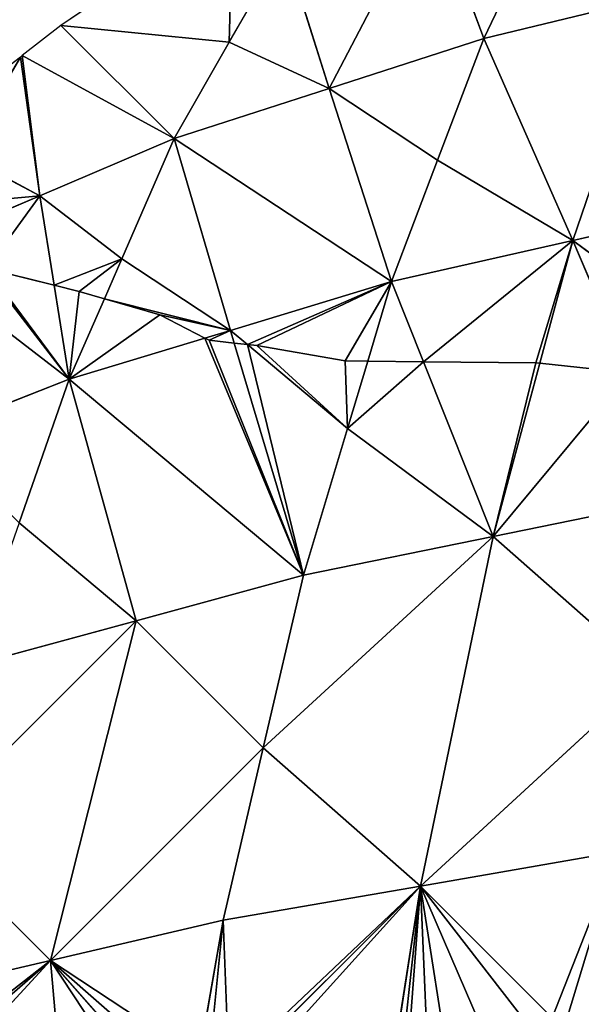
# Model space of a CAD drawing. Extents: x 0 to 750, y 0 to 750.
# Drawn here: x 150 to 213, y 568 to 679 of the extents above; entities that cross this region are included whole.
import ezdxf

# ---------------------------------------------------------------- set-up
doc = ezdxf.new("R2010")
doc.units = 0
doc.header["$LTSCALE"] = 25.4
doc.layers.get('0').update_dxf_attribs({"color": 13, "linetype": 'CONTINUOUS'})

msp = doc.modelspace()

# ---------------------------------------------------------------- linework, layer by layer
at = {"color": 24}
for p, q in [((184.93, 671.27, 78.2), (196.42, 693.22, 37.21)), ((184.93, 671.27, 78.2), (196.42, 693.22, 37.21)), ((202.43, 676.92, 91.27), (196.42, 693.22, 37.21)), ((202.43, 676.92, 91.27), (196.42, 693.22, 37.21)), ((174.06, 691.62), (154.58, 678.38)), ((173.64, 676.5, 45.37), (174.06, 691.62)), ((173.64, 676.5, 45.37), (174.06, 691.62)), ((202.43, 676.92, 91.27), (207.71, 687.99, 70.05)), ((202.43, 676.92, 91.27), (207.71, 687.99, 70.05)), ((173.64, 676.5, 45.37), (179.87, 687.38, 25.6)), ((173.64, 676.5, 45.37), (179.87, 687.38, 25.6)), ((179.87, 687.38, 25.6), (184.93, 671.27, 78.2)), ((179.87, 687.38, 25.6), (184.93, 671.27, 78.2)), ((221.94, 681.67, 102.19), (202.43, 676.92, 91.27)), ((221.94, 681.67, 102.19), (202.43, 676.92, 91.27)), ((212.51, 654.08, 145.35), (221.94, 681.67, 102.19)), ((212.51, 654.08, 145.35), (221.94, 681.67, 102.19)), ((154.58, 678.38), (150.22, 675)), ((154.58, 678.38), (173.64, 676.5, 45.37)), ((154.58, 678.38), (173.64, 676.5, 45.37)), ((167.42, 665.62, 65.14), (154.58, 678.38)), ((167.42, 665.62, 65.14), (154.58, 678.38)), ((167.42, 665.62, 65.14), (173.64, 676.5, 45.37)), ((167.42, 665.62, 65.14), (173.64, 676.5, 45.37)), ((173.64, 676.5, 45.37), (184.93, 671.27, 78.2)), ((173.64, 676.5, 45.37), (184.93, 671.27, 78.2)), ((202.43, 676.92, 91.27), (184.93, 671.27, 78.2)), ((202.43, 676.92, 91.27), (184.93, 671.27, 78.2)), ((202.43, 676.92, 91.27), (197.22, 663.17, 112.12)), ((202.43, 676.92, 91.27), (197.22, 663.17, 112.12)), ((212.51, 654.08, 145.35), (202.43, 676.92, 91.27)), ((212.51, 654.08, 145.35), (202.43, 676.92, 91.27)), ((150, 674.83), (135.97, 663.94)), ((143.5, 663.73, 17.85), (150, 674.83)), ((143.5, 663.73, 17.85), (150, 674.83)), ((150.22, 675), (150, 674.83)), ((152.21, 659.13, 50.42), (150, 674.83)), ((152.21, 659.13, 50.42), (150, 674.83)), ((152.21, 659.13, 50.42), (150.22, 675)), ((167.42, 665.62, 65.14), (150.22, 675)), ((167.42, 665.62, 65.14), (150.22, 675)), ((152.21, 659.13, 50.42), (150.22, 675)), ((184.93, 671.27, 78.2), (167.42, 665.62, 65.14)), ((184.93, 671.27, 78.2), (167.42, 665.62, 65.14)), ((197.22, 663.17, 112.12), (184.93, 671.27, 78.2)), ((197.22, 663.17, 112.12), (184.93, 671.27, 78.2)), ((192.01, 649.42, 132.97), (184.93, 671.27, 78.2)), ((192.01, 649.42, 132.97), (184.93, 671.27, 78.2)), ((167.42, 665.62, 65.14), (152.21, 659.13, 50.42)), ((167.42, 665.62, 65.14), (152.21, 659.13, 50.42)), ((161.48, 651.99, 84.33), (167.42, 665.62, 65.14)), ((161.48, 651.99, 84.33), (167.42, 665.62, 65.14)), ((173.77, 643.89, 118.24), (167.42, 665.62, 65.14)), ((167.42, 665.62, 65.14), (192.01, 649.42, 132.97)), ((167.42, 665.62, 65.14), (192.01, 649.42, 132.97)), ((173.77, 643.89, 118.24), (167.42, 665.62, 65.14)), ((152.21, 659.13, 50.42), (143.5, 663.73, 17.85)), ((152.21, 659.13, 50.42), (143.5, 663.73, 17.85)), ((197.22, 663.17, 112.12), (192.01, 649.42, 132.97)), ((197.22, 663.17, 112.12), (192.01, 649.42, 132.97)), ((197.22, 663.17, 112.12), (212.51, 654.08, 145.35)), ((197.22, 663.17, 112.12), (212.51, 654.08, 145.35)), ((152.21, 659.13, 50.42), (142.66, 655.06, 41.19)), ((152.21, 659.13, 50.42), (142.66, 655.06, 41.19)), ((152.21, 659.13, 50.42), (161.48, 651.99, 84.33)), ((153.83, 649.01, 76.3), (152.21, 659.13, 50.42)), ((153.83, 649.01, 76.3), (152.21, 659.13, 50.42)), ((152.21, 659.13, 50.42), (161.48, 651.99, 84.33)), ((212.51, 654.08, 145.35), (233.02, 658.74, 157.73)), ((212.51, 654.08, 145.35), (233.02, 658.74, 157.73)), ((212.51, 654.08, 145.35), (192.01, 649.42, 132.97)), ((212.51, 654.08, 145.35), (192.01, 649.42, 132.97)), ((208.77, 640.18, 162.41), (212.51, 654.08, 145.35)), ((208.77, 640.18, 162.41), (212.51, 654.08, 145.35)), ((212.51, 654.08, 145.35), (218.9, 639.11, 173.61)), ((228.98, 641.85, 179.03), (212.51, 654.08, 145.35)), ((212.51, 654.08, 145.35), (218.9, 639.11, 173.61)), ((228.98, 641.85, 179.03), (212.51, 654.08, 145.35)), ((137, 652.64, 35.71), (155.54, 638.36, 103.52)), ((137, 652.64, 35.71), (155.54, 638.36, 103.52)), ((159.51, 647.48, 90.69), (161.48, 651.99, 84.33)), ((159.51, 647.48, 90.69), (161.48, 651.99, 84.33)), ((161.48, 651.99, 84.33), (173.77, 643.89, 118.24)), ((161.48, 651.99, 84.33), (173.77, 643.89, 118.24)), ((155.54, 638.36, 103.52), (153.83, 649.01, 76.3)), ((155.54, 638.36, 103.52), (153.83, 649.01, 76.3)), ((173.77, 643.89, 118.24), (192.01, 649.42, 132.97)), ((173.77, 643.89, 118.24), (192.01, 649.42, 132.97)), ((189.3, 640.42, 143.72), (192.01, 649.42, 132.97)), ((189.3, 640.42, 143.72), (192.01, 649.42, 132.97)), ((192.01, 649.42, 132.97), (195.62, 640.35, 149.79)), ((192.01, 649.42, 132.97), (195.62, 640.35, 149.79)), ((155.54, 638.36, 103.52), (159.51, 647.48, 90.69)), ((155.54, 638.36, 103.52), (159.51, 647.48, 90.69)), ((155.54, 638.36, 103.52), (170.89, 643.02, 115.91)), ((155.54, 638.36, 103.52), (170.89, 643.02, 115.91)), ((170.89, 643.02, 115.91), (173.77, 643.89, 118.24)), ((170.89, 643.02, 115.91), (173.77, 643.89, 118.24)), ((173.77, 643.89, 118.24), (175.69, 642.29, 123.24)), ((174.2, 642.46, 121.06), (173.77, 643.89, 118.24)), ((174.2, 642.46, 121.06), (173.77, 643.89, 118.24)), ((173.77, 643.89, 118.24), (175.69, 642.29, 123.24)), ((182.03, 616.2, 172.61), (174.2, 642.46, 121.06)), ((182.03, 616.2, 172.61), (174.2, 642.46, 121.06)), ((175.69, 642.29, 123.24), (187.02, 632.81, 152.79)), ((175.69, 642.29, 123.24), (187.02, 632.81, 152.79)), ((187.02, 632.81, 152.79), (189.3, 640.42, 143.72)), ((187.02, 632.81, 152.79), (189.3, 640.42, 143.72)), ((195.62, 640.35, 149.79), (203.49, 620.58, 186.47)), ((195.62, 640.35, 149.79), (203.49, 620.58, 186.47)), ((203.49, 620.58, 186.47), (208.77, 640.18, 162.41)), ((203.49, 620.58, 186.47), (208.77, 640.18, 162.41)), ((139.77, 632.19, 87.09), (155.54, 638.36, 103.52)), ((139.77, 632.19, 87.09), (155.54, 638.36, 103.52)), ((155.54, 638.36, 103.52), (149.85, 622.12, 121.67)), ((155.54, 638.36, 103.52), (149.85, 622.12, 121.67)), ((163.1, 611.04, 156.22), (155.54, 638.36, 103.52)), ((155.54, 638.36, 103.52), (182.03, 616.2, 172.61)), ((163.1, 611.04, 156.22), (155.54, 638.36, 103.52)), ((155.54, 638.36, 103.52), (182.03, 616.2, 172.61)), ((182.03, 616.2, 172.61), (187.02, 632.81, 152.79)), ((182.03, 616.2, 172.61), (187.02, 632.81, 152.79)), ((203.49, 620.58, 186.47), (187.02, 632.81, 152.79)), ((203.49, 620.58, 186.47), (187.02, 632.81, 152.79)), ((203.49, 620.58, 186.47), (224.94, 624.95, 200.33)), ((203.49, 620.58, 186.47), (224.94, 624.95, 200.33)), ((149.85, 622.12, 121.67), (163.1, 611.04, 156.22)), ((149.85, 622.12, 121.67), (163.1, 611.04, 156.22)), ((203.49, 620.58, 186.47), (177.48, 596.67, 190.6)), ((203.49, 620.58, 186.47), (177.48, 596.67, 190.6)), ((182.03, 616.2, 172.61), (203.49, 620.58, 186.47)), ((182.03, 616.2, 172.61), (203.49, 620.58, 186.47)), ((195.26, 581.01, 223.86), (203.49, 620.58, 186.47)), ((195.26, 581.01, 223.86), (203.49, 620.58, 186.47)), ((203.49, 620.58, 186.47), (221.26, 604.92, 219.73)), ((203.49, 620.58, 186.47), (221.26, 604.92, 219.73)), ((182.03, 616.2, 172.61), (163.1, 611.04, 156.22)), ((182.03, 616.2, 172.61), (163.1, 611.04, 156.22)), ((177.48, 596.67, 190.6), (182.03, 616.2, 172.61)), ((177.48, 596.67, 190.6), (182.03, 616.2, 172.61)), ((163.1, 611.04, 156.22), (139.01, 586.96, 156.23)), ((163.1, 611.04, 156.22), (139.01, 586.96, 156.23)), ((144.17, 605.88, 139.83), (163.1, 611.04, 156.22)), ((144.17, 605.88, 139.83), (163.1, 611.04, 156.22)), ((163.1, 611.04, 156.22), (153.4, 572.59, 190.61)), ((163.1, 611.04, 156.22), (153.4, 572.59, 190.61)), ((177.48, 596.67, 190.6), (163.1, 611.04, 156.22)), ((177.48, 596.67, 190.6), (163.1, 611.04, 156.22)), ((221.26, 604.92, 219.73), (195.26, 581.01, 223.86)), ((221.26, 604.92, 219.73), (195.26, 581.01, 223.86)), ((177.48, 596.67, 190.6), (153.4, 572.59, 190.61)), ((177.48, 596.67, 190.6), (153.4, 572.59, 190.61)), ((172.94, 577.14, 208.59), (177.48, 596.67, 190.6)), ((172.94, 577.14, 208.59), (177.48, 596.67, 190.6)), ((195.26, 581.01, 223.86), (177.48, 596.67, 190.6)), ((195.26, 581.01, 223.86), (177.48, 596.67, 190.6)), ((153.4, 572.59, 190.61), (139.01, 586.96, 156.23)), ((153.4, 572.59, 190.61), (139.01, 586.96, 156.23)), ((195.26, 581.01, 223.86), (217.57, 584.88, 239.12)), ((195.26, 581.01, 223.86), (217.57, 584.88, 239.12)), ((172.94, 577.14, 208.59), (195.26, 581.01, 223.86)), ((172.94, 577.14, 208.59), (195.26, 581.01, 223.86)), ((195.26, 581.01, 223.86), (174.02, 559.77, 223.85)), ((195.26, 581.01, 223.86), (174.02, 559.77, 223.85)), ((188.26, 535.66, 255.65), (195.26, 581.01, 223.86)), ((188.26, 535.66, 255.65), (195.26, 581.01, 223.86)), ((210.16, 566.11, 248.57), (195.26, 581.01, 223.86)), ((210.16, 566.11, 248.57), (195.26, 581.01, 223.86)), ((153.4, 572.59, 190.61), (172.94, 577.14, 208.59)), ((153.4, 572.59, 190.61), (172.94, 577.14, 208.59)), ((170.23, 561.49, 219.29), (172.94, 577.14, 208.59)), ((170.23, 561.49, 219.29), (172.94, 577.14, 208.59)), ((133.85, 568.04, 172.63), (153.4, 572.59, 190.61)), ((133.85, 568.04, 172.63), (153.4, 572.59, 190.61)), ((136.97, 554.73, 187.78), (153.4, 572.59, 190.61)), ((136.97, 554.73, 187.78), (153.4, 572.59, 190.61)), ((164.46, 560.06, 214.05), (153.4, 572.59, 190.61)), ((164.46, 560.06, 214.05), (153.4, 572.59, 190.61))]:
    msp.add_line(p, q, dxfattribs=at)
at = {"color": 0}
for p, q in [((146.2, 650.9, 57.34), (153.83, 649.01, 76.3)), ((146.2, 650.9, 57.34), (153.83, 649.01, 76.3)), ((153.83, 649.01, 76.3), (156.67, 648.3, 83.36)), ((153.83, 649.01, 76.3), (156.67, 648.3, 83.36)), ((156.67, 648.3, 83.36), (159.51, 647.48, 90.69)), ((156.67, 648.3, 83.36), (159.51, 647.48, 90.69)), ((159.51, 647.48, 90.69), (165.8, 645.64, 103.37)), ((159.51, 647.48, 90.69), (165.8, 645.64, 103.37)), ((165.8, 645.64, 103.37), (170.89, 643.02, 115.91)), ((165.8, 645.64, 103.37), (170.89, 643.02, 115.91)), ((170.89, 643.02, 115.91), (171.35, 642.78, 116.87)), ((170.89, 643.02, 115.91), (171.35, 642.78, 116.87)), ((171.35, 642.78, 116.87), (174.2, 642.46, 121.06)), ((171.35, 642.78, 116.87), (174.2, 642.46, 121.06)), ((174.2, 642.46, 121.06), (175.69, 642.29, 123.24)), ((174.2, 642.46, 121.06), (175.69, 642.29, 123.24)), ((175.69, 642.29, 123.24), (176.77, 642.17, 124.83)), ((175.69, 642.29, 123.24), (176.77, 642.17, 124.83)), ((176.77, 642.17, 124.83), (186.75, 640.44, 140.4)), ((176.77, 642.17, 124.83), (186.75, 640.44, 140.4)), ((186.75, 640.44, 140.4), (189.3, 640.42, 143.72)), ((186.75, 640.44, 140.4), (189.3, 640.42, 143.72)), ((189.3, 640.42, 143.72), (195.62, 640.35, 149.79)), ((189.3, 640.42, 143.72), (195.62, 640.35, 149.79)), ((195.62, 640.35, 149.79), (208.34, 640.22, 161.95)), ((195.62, 640.35, 149.79), (208.34, 640.22, 161.95)), ((208.34, 640.22, 161.95), (208.77, 640.18, 162.41)), ((208.34, 640.22, 161.95), (208.77, 640.18, 162.41)), ((208.77, 640.18, 162.41), (218.9, 639.11, 173.61)), ((208.77, 640.18, 162.41), (218.9, 639.11, 173.61))]:
    msp.add_line(p, q, dxfattribs=at)

# ---------------------------------------------------------------- meshes
at = {"color": 143}
mesh = msp.add_polyface(dxfattribs=at)
corners = [(184.93, 671.27, 78.2), (196.42, 693.22, 37.21), (179.87, 687.38, 25.6)]
mesh.append_faces([[corners[k] for k in face] for face in [(0, 1, 2)]], dxfattribs={"color": 143})
mesh = msp.add_polyface(dxfattribs=at)
corners = [(202.43, 676.92, 91.27), (196.42, 693.22, 37.21), (184.93, 671.27, 78.2)]
mesh.append_faces([[corners[k] for k in face] for face in [(0, 1, 2)]], dxfattribs={"color": 143})
mesh = msp.add_polyface(dxfattribs=at)
corners = [(202.43, 676.92, 91.27), (207.71, 687.99, 70.05), (196.42, 693.22, 37.21)]
mesh.append_faces([[corners[k] for k in face] for face in [(0, 1, 2)]], dxfattribs={"color": 143})
mesh = msp.add_polyface(dxfattribs=at)
corners = [(173.64, 676.5, 45.37), (174.06, 691.62), (154.58, 678.38)]
mesh.append_faces([[corners[k] for k in face] for face in [(0, 1, 2)]], dxfattribs={"color": 143})
mesh = msp.add_polyface(dxfattribs=at)
corners = [(173.64, 676.5, 45.37), (179.87, 687.38, 25.6), (174.06, 691.62)]
mesh.append_faces([[corners[k] for k in face] for face in [(0, 1, 2)]], dxfattribs={"color": 143})
mesh = msp.add_polyface(dxfattribs=at)
corners = [(221.94, 681.67, 102.19), (207.71, 687.99, 70.05), (202.43, 676.92, 91.27)]
mesh.append_faces([[corners[k] for k in face] for face in [(0, 1, 2)]], dxfattribs={"color": 143})
mesh = msp.add_polyface(dxfattribs=at)
corners = [(184.93, 671.27, 78.2), (179.87, 687.38, 25.6), (173.64, 676.5, 45.37)]
mesh.append_faces([[corners[k] for k in face] for face in [(0, 1, 2)]], dxfattribs={"color": 143})
mesh = msp.add_polyface(dxfattribs=at)
corners = [(212.51, 654.08, 145.35), (221.94, 681.67, 102.19), (202.43, 676.92, 91.27)]
mesh.append_faces([[corners[k] for k in face] for face in [(0, 1, 2)]], dxfattribs={"color": 143})
mesh = msp.add_polyface(dxfattribs=at)
corners = [(233.02, 658.74, 157.73), (221.94, 681.67, 102.19), (212.51, 654.08, 145.35)]
mesh.append_faces([[corners[k] for k in face] for face in [(0, 1, 2)]], dxfattribs={"color": 143})
mesh = msp.add_polyface(dxfattribs=at)
corners = [(167.42, 665.62, 65.14), (154.58, 678.38), (150.22, 675)]
mesh.append_faces([[corners[k] for k in face] for face in [(0, 1, 2)]], dxfattribs={"color": 143})
mesh = msp.add_polyface(dxfattribs=at)
corners = [(167.42, 665.62, 65.14), (173.64, 676.5, 45.37), (154.58, 678.38)]
mesh.append_faces([[corners[k] for k in face] for face in [(0, 1, 2)]], dxfattribs={"color": 143})
mesh = msp.add_polyface(dxfattribs=at)
corners = [(184.93, 671.27, 78.2), (173.64, 676.5, 45.37), (167.42, 665.62, 65.14)]
mesh.append_faces([[corners[k] for k in face] for face in [(0, 1, 2)]], dxfattribs={"color": 143})
mesh = msp.add_polyface(dxfattribs=at)
corners = [(197.22, 663.17, 112.12), (202.43, 676.92, 91.27), (184.93, 671.27, 78.2)]
mesh.append_faces([[corners[k] for k in face] for face in [(0, 1, 2)]], dxfattribs={"color": 143})
mesh = msp.add_polyface(dxfattribs=at)
corners = [(212.51, 654.08, 145.35), (202.43, 676.92, 91.27), (197.22, 663.17, 112.12)]
mesh.append_faces([[corners[k] for k in face] for face in [(0, 1, 2)]], dxfattribs={"color": 143})
mesh = msp.add_polyface(dxfattribs=at)
corners = [(143.5, 663.73, 17.85), (150, 674.83), (135.97, 663.94)]
mesh.append_faces([[corners[k] for k in face] for face in [(0, 1, 2)]], dxfattribs={"color": 143})
mesh = msp.add_polyface(dxfattribs=at)
corners = [(152.21, 659.13, 50.42), (150, 674.83), (143.5, 663.73, 17.85)]
mesh.append_faces([[corners[k] for k in face] for face in [(0, 1, 2)]], dxfattribs={"color": 143})
mesh = msp.add_polyface(dxfattribs=at)
corners = [(152.21, 659.13, 50.42), (150.22, 675), (150, 674.83)]
mesh.append_faces([[corners[k] for k in face] for face in [(0, 1, 2)]], dxfattribs={"color": 143})
mesh = msp.add_polyface(dxfattribs=at)
corners = [(167.42, 665.62, 65.14), (150.22, 675), (152.21, 659.13, 50.42)]
mesh.append_faces([[corners[k] for k in face] for face in [(0, 1, 2)]], dxfattribs={"color": 143})
mesh = msp.add_polyface(dxfattribs=at)
corners = [(192.01, 649.42, 132.97), (184.93, 671.27, 78.2), (167.42, 665.62, 65.14)]
mesh.append_faces([[corners[k] for k in face] for face in [(0, 1, 2)]], dxfattribs={"color": 143})
mesh = msp.add_polyface(dxfattribs=at)
corners = [(192.01, 649.42, 132.97), (197.22, 663.17, 112.12), (184.93, 671.27, 78.2)]
mesh.append_faces([[corners[k] for k in face] for face in [(0, 1, 2)]], dxfattribs={"color": 143})
mesh = msp.add_polyface(dxfattribs=at)
corners = [(161.48, 651.99, 84.33), (167.42, 665.62, 65.14), (152.21, 659.13, 50.42)]
mesh.append_faces([[corners[k] for k in face] for face in [(0, 1, 2)]], dxfattribs={"color": 143})
mesh = msp.add_polyface(dxfattribs=at)
corners = [(173.77, 643.89, 118.24), (167.42, 665.62, 65.14), (161.48, 651.99, 84.33)]
mesh.append_faces([[corners[k] for k in face] for face in [(0, 1, 2)]], dxfattribs={"color": 143})
mesh = msp.add_polyface(dxfattribs=at)
corners = [(192.01, 649.42, 132.97), (167.42, 665.62, 65.14), (173.77, 643.89, 118.24)]
mesh.append_faces([[corners[k] for k in face] for face in [(0, 1, 2)]], dxfattribs={"color": 143})
mesh = msp.add_polyface(dxfattribs=at)
corners = [(140.15, 658.01, 27.06), (152.21, 659.13, 50.42), (143.5, 663.73, 17.85), (142.66, 655.06, 41.19)]
mesh.append_faces([[corners[k] for k in face] for face in [(0, 1, 2), (1, 0, 3)]], dxfattribs={"vtx0": -1, "color": 143})
mesh = msp.add_polyface(dxfattribs=at)
corners = [(212.51, 654.08, 145.35), (197.22, 663.17, 112.12), (192.01, 649.42, 132.97)]
mesh.append_faces([[corners[k] for k in face] for face in [(0, 1, 2)]], dxfattribs={"color": 143})
mesh = msp.add_polyface(dxfattribs=at)
corners = [(146.2, 650.9, 57.34), (152.21, 659.13, 50.42), (142.66, 655.06, 41.19), (153.83, 649.01, 76.3)]
mesh.append_faces([[corners[k] for k in face] for face in [(0, 1, 2), (1, 0, 3)]], dxfattribs={"vtx0": -1, "color": 143})
mesh = msp.add_polyface(dxfattribs=at)
corners = [(153.83, 649.01, 76.3), (161.48, 651.99, 84.33), (152.21, 659.13, 50.42), (156.67, 648.3, 83.36), (159.51, 647.48, 90.69)]
mesh.append_faces([[corners[k] for k in face] for face in [(0, 1, 2), (1, 3, 4)]], dxfattribs={"vtx0": -1, "color": 143})
mesh.append_faces([[corners[k] for k in face] for face in [(1, 0, 3)]], dxfattribs={"vtx0": -1, "vtx2": -1, "color": 143})
mesh = msp.add_polyface(dxfattribs=at)
corners = [(228.98, 641.85, 179.03), (233.02, 658.74, 157.73), (212.51, 654.08, 145.35)]
mesh.append_faces([[corners[k] for k in face] for face in [(0, 1, 2)]], dxfattribs={"color": 143})
at = {"color": 105}
mesh = msp.add_polyface(dxfattribs=at)
corners = [(155.54, 638.36, 103.52), (142.66, 655.06, 41.19), (137, 652.64, 35.71), (146.2, 650.9, 57.34), (153.83, 649.01, 76.3)]
mesh.append_faces([[corners[k] for k in face] for face in [(0, 1, 2), (3, 0, 4)]], dxfattribs={"vtx0": -1, "color": 105})
mesh.append_faces([[corners[k] for k in face] for face in [(1, 0, 3)]], dxfattribs={"vtx0": -1, "vtx1": -1, "color": 105})
at = {"color": 143}
mesh = msp.add_polyface(dxfattribs=at)
corners = [(195.62, 640.35, 149.79), (212.51, 654.08, 145.35), (192.01, 649.42, 132.97), (208.34, 640.22, 161.95), (208.77, 640.18, 162.41)]
mesh.append_faces([[corners[k] for k in face] for face in [(0, 1, 2), (1, 3, 4)]], dxfattribs={"vtx0": -1, "color": 143})
mesh.append_faces([[corners[k] for k in face] for face in [(1, 0, 3)]], dxfattribs={"vtx0": -1, "vtx2": -1, "color": 143})
mesh = msp.add_polyface(dxfattribs=at)
corners = [(218.9, 639.11, 173.61), (212.51, 654.08, 145.35), (208.77, 640.18, 162.41)]
mesh.append_faces([[corners[k] for k in face] for face in [(0, 1, 2)]], dxfattribs={"color": 143})
mesh = msp.add_polyface(dxfattribs=at)
corners = [(218.9, 639.11, 173.61), (228.98, 641.85, 179.03), (212.51, 654.08, 145.35), (228.09, 638.13, 183.71)]
mesh.append_faces([[corners[k] for k in face] for face in [(0, 1, 2), (1, 0, 3)]], dxfattribs={"vtx0": -1, "color": 143})
at = {"color": 105}
mesh = msp.add_polyface(dxfattribs=at)
corners = [(155.54, 638.36, 103.52), (137, 652.64, 35.71), (139.77, 632.19, 87.09)]
mesh.append_faces([[corners[k] for k in face] for face in [(0, 1, 2)]], dxfattribs={"color": 105})
at = {"color": 143}
mesh = msp.add_polyface(dxfattribs=at)
corners = [(159.51, 647.48, 90.69), (173.77, 643.89, 118.24), (161.48, 651.99, 84.33), (165.8, 645.64, 103.37), (170.89, 643.02, 115.91)]
mesh.append_faces([[corners[k] for k in face] for face in [(0, 1, 2), (1, 3, 4)]], dxfattribs={"vtx0": -1, "color": 143})
mesh.append_faces([[corners[k] for k in face] for face in [(1, 0, 3)]], dxfattribs={"vtx0": -1, "vtx2": -1, "color": 143})
at = {"color": 105}
mesh = msp.add_polyface(dxfattribs=at)
corners = [(155.54, 638.36, 103.52), (156.67, 648.3, 83.36), (153.83, 649.01, 76.3), (159.51, 647.48, 90.69)]
mesh.append_faces([[corners[k] for k in face] for face in [(0, 1, 2), (1, 0, 3)]], dxfattribs={"vtx0": -1, "color": 105})
at = {"color": 143}
mesh = msp.add_polyface(dxfattribs=at)
corners = [(175.69, 642.29, 123.24), (192.01, 649.42, 132.97), (173.77, 643.89, 118.24), (176.77, 642.17, 124.83), (186.75, 640.44, 140.4), (189.3, 640.42, 143.72)]
mesh.append_faces([[corners[k] for k in face] for face in [(0, 1, 2), (1, 4, 5)]], dxfattribs={"vtx0": -1, "color": 143})
mesh.append_faces([[corners[k] for k in face] for face in [(1, 0, 3), (1, 3, 4)]], dxfattribs={"vtx0": -1, "vtx2": -1, "color": 143})
mesh = msp.add_polyface(dxfattribs=at)
corners = [(195.62, 640.35, 149.79), (192.01, 649.42, 132.97), (189.3, 640.42, 143.72)]
mesh.append_faces([[corners[k] for k in face] for face in [(0, 1, 2)]], dxfattribs={"color": 143})
at = {"color": 105}
mesh = msp.add_polyface(dxfattribs=at)
corners = [(155.54, 638.36, 103.52), (165.8, 645.64, 103.37), (159.51, 647.48, 90.69), (170.89, 643.02, 115.91)]
mesh.append_faces([[corners[k] for k in face] for face in [(0, 1, 2), (1, 0, 3)]], dxfattribs={"vtx0": -1, "color": 105})
mesh = msp.add_polyface(dxfattribs=at)
corners = [(182.03, 616.2, 172.61), (170.89, 643.02, 115.91), (155.54, 638.36, 103.52), (171.35, 642.78, 116.87), (174.2, 642.46, 121.06)]
mesh.append_faces([[corners[k] for k in face] for face in [(0, 1, 2), (3, 0, 4)]], dxfattribs={"vtx0": -1, "color": 105})
mesh.append_faces([[corners[k] for k in face] for face in [(1, 0, 3)]], dxfattribs={"vtx0": -1, "vtx1": -1, "color": 105})
at = {"color": 143}
mesh = msp.add_polyface(dxfattribs=at)
corners = [(171.35, 642.78, 116.87), (173.77, 643.89, 118.24), (170.89, 643.02, 115.91), (174.2, 642.46, 121.06)]
mesh.append_faces([[corners[k] for k in face] for face in [(0, 1, 2), (1, 0, 3)]], dxfattribs={"vtx0": -1, "color": 143})
mesh = msp.add_polyface(dxfattribs=at)
corners = [(175.69, 642.29, 123.24), (173.77, 643.89, 118.24), (174.2, 642.46, 121.06)]
mesh.append_faces([[corners[k] for k in face] for face in [(0, 1, 2)]], dxfattribs={"color": 143})
at = {"color": 105}
mesh = msp.add_polyface(dxfattribs=at)
corners = [(182.03, 616.2, 172.61), (175.69, 642.29, 123.24), (174.2, 642.46, 121.06), (187.02, 632.81, 152.79)]
mesh.append_faces([[corners[k] for k in face] for face in [(0, 1, 2), (1, 0, 3)]], dxfattribs={"vtx0": -1, "color": 105})
mesh = msp.add_polyface(dxfattribs=at)
corners = [(187.02, 632.81, 152.79), (176.77, 642.17, 124.83), (175.69, 642.29, 123.24), (186.75, 640.44, 140.4), (189.3, 640.42, 143.72)]
mesh.append_faces([[corners[k] for k in face] for face in [(0, 1, 2), (3, 0, 4)]], dxfattribs={"vtx0": -1, "color": 105})
mesh.append_faces([[corners[k] for k in face] for face in [(1, 0, 3)]], dxfattribs={"vtx0": -1, "vtx1": -1, "color": 105})
mesh = msp.add_polyface(dxfattribs=at)
corners = [(187.02, 632.81, 152.79), (195.62, 640.35, 149.79), (189.3, 640.42, 143.72), (203.49, 620.58, 186.47)]
mesh.append_faces([[corners[k] for k in face] for face in [(0, 1, 2), (1, 0, 3)]], dxfattribs={"vtx0": -1, "color": 105})
mesh = msp.add_polyface(dxfattribs=at)
corners = [(203.49, 620.58, 186.47), (208.34, 640.22, 161.95), (195.62, 640.35, 149.79), (208.77, 640.18, 162.41)]
mesh.append_faces([[corners[k] for k in face] for face in [(0, 1, 2), (1, 0, 3)]], dxfattribs={"vtx0": -1, "color": 105})
mesh = msp.add_polyface(dxfattribs=at)
corners = [(203.49, 620.58, 186.47), (218.9, 639.11, 173.61), (208.77, 640.18, 162.41), (224.94, 624.95, 200.33)]
mesh.append_faces([[corners[k] for k in face] for face in [(0, 1, 2), (1, 0, 3)]], dxfattribs={"vtx0": -1, "color": 105})
mesh = msp.add_polyface(dxfattribs=at)
corners = [(149.85, 622.12, 121.67), (155.54, 638.36, 103.52), (139.77, 632.19, 87.09)]
mesh.append_faces([[corners[k] for k in face] for face in [(0, 1, 2)]], dxfattribs={"color": 105})
mesh = msp.add_polyface(dxfattribs=at)
corners = [(163.1, 611.04, 156.22), (155.54, 638.36, 103.52), (149.85, 622.12, 121.67)]
mesh.append_faces([[corners[k] for k in face] for face in [(0, 1, 2)]], dxfattribs={"color": 105})
mesh = msp.add_polyface(dxfattribs=at)
corners = [(182.03, 616.2, 172.61), (155.54, 638.36, 103.52), (163.1, 611.04, 156.22)]
mesh.append_faces([[corners[k] for k in face] for face in [(0, 1, 2)]], dxfattribs={"color": 105})
mesh = msp.add_polyface(dxfattribs=at)
corners = [(203.49, 620.58, 186.47), (187.02, 632.81, 152.79), (182.03, 616.2, 172.61)]
mesh.append_faces([[corners[k] for k in face] for face in [(0, 1, 2)]], dxfattribs={"color": 105})
mesh = msp.add_polyface(dxfattribs=at)
corners = [(221.26, 604.92, 219.73), (224.94, 624.95, 200.33), (203.49, 620.58, 186.47)]
mesh.append_faces([[corners[k] for k in face] for face in [(0, 1, 2)]], dxfattribs={"color": 105})
mesh = msp.add_polyface(dxfattribs=at)
corners = [(163.1, 611.04, 156.22), (149.85, 622.12, 121.67), (144.17, 605.88, 139.83)]
mesh.append_faces([[corners[k] for k in face] for face in [(0, 1, 2)]], dxfattribs={"color": 105})
mesh = msp.add_polyface(dxfattribs=at)
corners = [(195.26, 581.01, 223.86), (203.49, 620.58, 186.47), (177.48, 596.67, 190.6)]
mesh.append_faces([[corners[k] for k in face] for face in [(0, 1, 2)]], dxfattribs={"color": 105})
mesh = msp.add_polyface(dxfattribs=at)
corners = [(177.48, 596.67, 190.6), (203.49, 620.58, 186.47), (182.03, 616.2, 172.61)]
mesh.append_faces([[corners[k] for k in face] for face in [(0, 1, 2)]], dxfattribs={"color": 105})
mesh = msp.add_polyface(dxfattribs=at)
corners = [(195.26, 581.01, 223.86), (221.26, 604.92, 219.73), (203.49, 620.58, 186.47)]
mesh.append_faces([[corners[k] for k in face] for face in [(0, 1, 2)]], dxfattribs={"color": 105})
mesh = msp.add_polyface(dxfattribs=at)
corners = [(177.48, 596.67, 190.6), (182.03, 616.2, 172.61), (163.1, 611.04, 156.22)]
mesh.append_faces([[corners[k] for k in face] for face in [(0, 1, 2)]], dxfattribs={"color": 105})
mesh = msp.add_polyface(dxfattribs=at)
corners = [(153.4, 572.59, 190.61), (163.1, 611.04, 156.22), (139.01, 586.96, 156.23)]
mesh.append_faces([[corners[k] for k in face] for face in [(0, 1, 2)]], dxfattribs={"color": 105})
mesh = msp.add_polyface(dxfattribs=at)
corners = [(139.01, 586.96, 156.23), (163.1, 611.04, 156.22), (144.17, 605.88, 139.83)]
mesh.append_faces([[corners[k] for k in face] for face in [(0, 1, 2)]], dxfattribs={"color": 105})
mesh = msp.add_polyface(dxfattribs=at)
corners = [(153.4, 572.59, 190.61), (177.48, 596.67, 190.6), (163.1, 611.04, 156.22)]
mesh.append_faces([[corners[k] for k in face] for face in [(0, 1, 2)]], dxfattribs={"color": 105})
mesh = msp.add_polyface(dxfattribs=at)
corners = [(217.57, 584.88, 239.12), (221.26, 604.92, 219.73), (195.26, 581.01, 223.86)]
mesh.append_faces([[corners[k] for k in face] for face in [(0, 1, 2)]], dxfattribs={"color": 105})
mesh = msp.add_polyface(dxfattribs=at)
corners = [(172.94, 577.14, 208.59), (177.48, 596.67, 190.6), (153.4, 572.59, 190.61)]
mesh.append_faces([[corners[k] for k in face] for face in [(0, 1, 2)]], dxfattribs={"color": 105})
mesh = msp.add_polyface(dxfattribs=at)
corners = [(195.26, 581.01, 223.86), (177.48, 596.67, 190.6), (172.94, 577.14, 208.59)]
mesh.append_faces([[corners[k] for k in face] for face in [(0, 1, 2)]], dxfattribs={"color": 105})
mesh = msp.add_polyface(dxfattribs=at)
corners = [(139.01, 586.96, 156.23), (133.85, 568.04, 172.63), (153.4, 572.59, 190.61)]
mesh.append_faces([[corners[k] for k in face] for face in [(0, 1, 2)]], dxfattribs={"color": 105})
mesh = msp.add_polyface(dxfattribs=at)
corners = [(210.16, 566.11, 248.57), (217.57, 584.88, 239.12), (195.26, 581.01, 223.86), (211.93, 566.35, 249.84), (215.07, 566.51, 252.3)]
mesh.append_faces([[corners[k] for k in face] for face in [(0, 1, 2), (1, 3, 4)]], dxfattribs={"vtx0": -1, "color": 105})
mesh.append_faces([[corners[k] for k in face] for face in [(1, 0, 3)]], dxfattribs={"vtx0": -1, "vtx2": -1, "color": 105})
mesh = msp.add_polyface(dxfattribs=at)
corners = [(171.4, 561.7, 220.09), (172.94, 577.14, 208.59), (170.23, 561.49, 219.29), (173.6, 560.46, 222.94), (195.26, 581.01, 223.86), (174.02, 559.77, 223.85)]
mesh.append_faces([[corners[k] for k in face] for face in [(0, 1, 2), (4, 3, 5)]], dxfattribs={"vtx0": -1, "color": 105})
mesh.append_faces([[corners[k] for k in face] for face in [(1, 3, 4)]], dxfattribs={"vtx0": -1, "vtx1": -1, "color": 105})
mesh.append_faces([[corners[k] for k in face] for face in [(1, 0, 3)]], dxfattribs={"vtx0": -1, "vtx2": -1, "color": 105})
mesh = msp.add_polyface(dxfattribs=at)
corners = [(188.26, 535.66, 255.65), (173.76, 553.67, 228.7), (172.37, 551.54, 229.3), (174.8, 556.05, 227.58), (174.87, 558.39, 225.71), (195.26, 581.01, 223.86), (174.02, 559.77, 223.85)]
mesh.append_faces([[corners[k] for k in face] for face in [(0, 1, 2), (4, 5, 6)]], dxfattribs={"vtx0": -1, "color": 105})
mesh.append_faces([[corners[k] for k in face] for face in [(1, 0, 3), (3, 0, 4), (5, 4, 0)]], dxfattribs={"vtx0": -1, "vtx1": -1, "color": 105})
mesh = msp.add_polyface(dxfattribs=at)
corners = [(190.58, 537.99, 255.65), (195.26, 581.01, 223.86), (188.26, 535.66, 255.65), (192.63, 545.72, 250.93), (196.39, 555.44, 246), (198.72, 559.05, 244.93), (202.97, 563.16, 245.06), (207.11, 565.71, 246.38), (210.16, 566.11, 248.57)]
mesh.append_faces([[corners[k] for k in face] for face in [(0, 1, 2), (1, 7, 8)]], dxfattribs={"vtx0": -1, "color": 105})
mesh.append_faces([[corners[k] for k in face] for face in [(1, 0, 3), (1, 3, 4), (1, 4, 5), (1, 5, 6), (1, 6, 7)]], dxfattribs={"vtx0": -1, "vtx2": -1, "color": 105})
mesh = msp.add_polyface(dxfattribs=at)
corners = [(166.78, 560.88, 215.95), (153.4, 572.59, 190.61), (164.46, 560.06, 214.05), (170.23, 561.49, 219.29), (172.94, 577.14, 208.59)]
mesh.append_faces([[corners[k] for k in face] for face in [(0, 1, 2), (1, 3, 4)]], dxfattribs={"vtx0": -1, "color": 105})
mesh.append_faces([[corners[k] for k in face] for face in [(1, 0, 3)]], dxfattribs={"vtx0": -1, "vtx2": -1, "color": 105})
mesh = msp.add_polyface(dxfattribs=at)
corners = [(153.4, 572.59, 190.61), (133.08, 554.93, 183.24), (136.97, 554.73, 187.78), (131.26, 555.32, 180.85), (133.85, 568.04, 172.63)]
mesh.append_faces([[corners[k] for k in face] for face in [(0, 1, 2), (3, 0, 4)]], dxfattribs={"vtx0": -1, "color": 105})
mesh.append_faces([[corners[k] for k in face] for face in [(1, 0, 3)]], dxfattribs={"vtx0": -1, "vtx1": -1, "color": 105})
mesh = msp.add_polyface(dxfattribs=at)
corners = [(154.94, 555.43, 207.41), (136.97, 554.73, 187.78), (139.38, 554.61, 190.61), (153.4, 572.59, 190.61), (162.21, 559.28, 212.21), (164.46, 560.06, 214.05)]
mesh.append_faces([[corners[k] for k in face] for face in [(0, 1, 2), (3, 4, 5)]], dxfattribs={"vtx0": -1, "color": 105})
mesh.append_faces([[corners[k] for k in face] for face in [(1, 0, 3)]], dxfattribs={"vtx0": -1, "vtx1": -1, "color": 105})
mesh.append_faces([[corners[k] for k in face] for face in [(3, 0, 4)]], dxfattribs={"vtx0": -1, "vtx2": -1, "color": 105})

doc.saveas('drawing.dxf')
